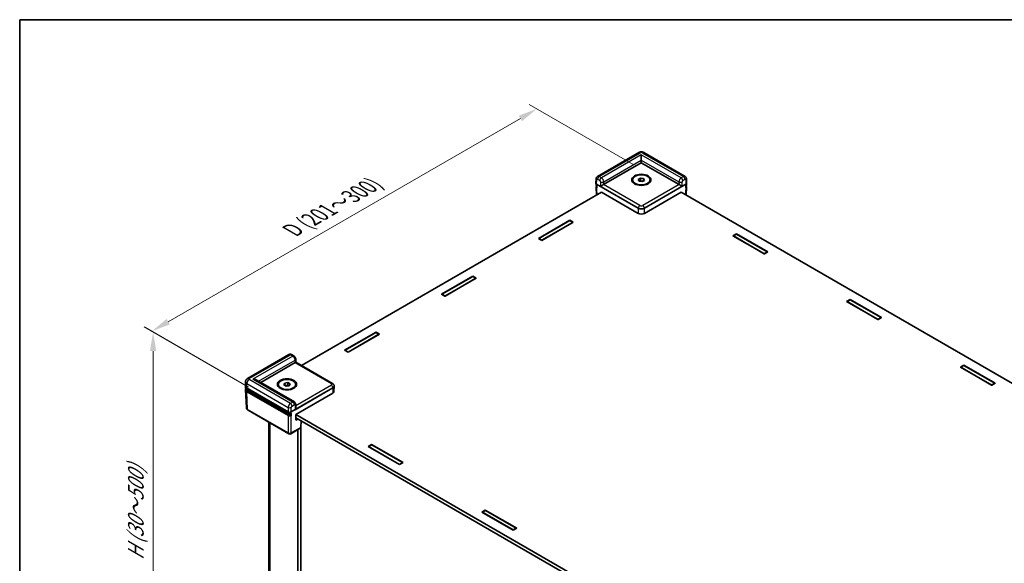
# Model space of a CAD drawing. Units: millimetres. Extents: x 51 to 7204, y 28 to 1433.
# Drawn here: x 51 to 503, y 762 to 1012 of the extents above; entities that cross this region are included whole.
import ezdxf

# ---------------------------------------------------------------- set-up
doc = ezdxf.new("R2010")
doc.units = ezdxf.units.MM
doc.header["$LTSCALE"] = 3.5
doc.layers.get('Defpoints').update_dxf_attribs({"lineweight": 25})
for name, color, linetype, lineweight in [('Border (ISO)', 7, 'Continuous', 35), ('Dimension (ISO)', 7, 'Continuous', 18), ('Visible (ISO)', 7, 'Continuous', 35), ('Visible Narrow (ISO)', 7, 'Continuous', 25)]:
    doc.layers.add(name, color=color, linetype=linetype, lineweight=lineweight)
doc.styles.add('Note Text (TK)', font='txt')
doc.dimstyles.new('Default - Method 1b (TK)', dxfattribs={"dimscale": 3.5, "dimtxt": 2.5, "dimasz": 2.5, "dimexe": 1, "dimexo": 1.5, "dimgap": 1, "dimtad": 1, "dimtoh": 1, "dimrnd": 1e-08, "dimdsep": 46, "dimtxsty": 'Note Text (TK)', "dimcen": 0.09, "dimdle": 5, "dimclrd": 100, "dimclre": 100, "dimclrt": 7, "dimadec": 1, "dimazin": 1, "dimtfac": 1, "dimtmove": 0, "dimatfit": 3, "dimfxl": 1, "dimtolj": 1, "dimlwd": -1, "dimlwe": -1, "dimarcsym": 0})

# ---------------------------------------------------------------- blocks, each defined once
blk = doc.blocks.new('図面枠 tk図枠')
at = {"layer": 'Border (ISO)'}
for q in [(405.5, 289), (14.5, 8)]:
    blk.add_line((14.5, 289), q, dxfattribs=at)
blk = doc.blocks.new('*D8')
at = {"layer": 'Defpoints', "color": 0}
for p in [(288.15, 970.55), (337.86, 941.85), (161.08, 839.79)]:
    blk.add_point(p, dxfattribs=at)
at = {"layer": 'Dimension (ISO)', "color": 100}
for p, q in [((332.61, 944.88), (284.65, 972.57)), ((118.95, 872.86), (280.57, 966.17)), ((155.83, 842.82), (107.87, 870.51))]:
    blk.add_line(p, q, dxfattribs=at)
for points in [[(279.84, 967.44), (281.3, 964.91), (288.15, 970.55)], [(118.22, 874.13), (119.68, 871.6), (111.37, 868.49)]]:
    blk.add_solid(points, dxfattribs=at)
at = {"layer": 'Dimension (ISO)', "color": 7, "insert": (174.2, 913.91), "char_height": 8.75, "attachment_point": 4, "rotation": 30, "style": 'Note Text (TK)'}
blk.add_mtext('\\A1;{\\Q-30.000;\\W0.816;\\H0.816x; \\fＭＳ Ｐゴシック|b0|i0;D (201～300)}', dxfattribs=at)
blk = doc.blocks.new('*D9')
at = {"layer": 'Defpoints', "color": 0}
for p in [(111.99, 868.13), (161.08, 839.79), (161.08, 676.49)]:
    blk.add_point(p, dxfattribs=at)
at = {"layer": 'Dimension (ISO)', "color": 100}
for p, q in [((155.83, 842.82), (108.49, 870.15)), ((111.99, 713.58), (111.99, 859.38)), ((155.83, 679.52), (108.49, 706.85))]:
    blk.add_line(p, q, dxfattribs=at)
for points in [[(110.53, 859.38), (113.45, 859.38), (111.99, 868.13)], [(110.53, 713.58), (113.45, 713.58), (111.99, 704.83)]]:
    blk.add_solid(points, dxfattribs=at)
at = {"layer": 'Dimension (ISO)', "color": 7, "insert": (104.07, 761.62), "char_height": 8.75, "attachment_point": 4, "rotation": 90, "style": 'Note Text (TK)'}
blk.add_mtext('\\A1;{\\Q30.000;\\W0.816;\\H0.816x; \\fＭＳ Ｐゴシック|b0|i0;H (30～500)}', dxfattribs=at)

msp = doc.modelspace()

# ---------------------------------------------------------------- linework, layer by layer
at = {"layer": 'Visible (ISO)'}
for p, q in [((334.9848, 950.5254), (315.9925, 939.5602)), ((336.0883, 947.0348), (336.0883, 949.4843)), ((356.184, 939.5602), (337.1917, 950.5254)), ((318.7829, 935.8188), (336.0883, 945.81)), ((336.0883, 947.0348), (336.0883, 945.81)), ((336.0883, 945.81), (353.3936, 935.8188)), ((315.2894, 936.4354), (315.3838, 938.5175)), ((315.2894, 936.4052), (315.3229, 935.6673)), ((315.5819, 936.0122), (334.6745, 924.9891)), ((332.0883, 937.6451), (332.0883, 937.9716)), ((334.6941, 938.1873), (335.7147, 938.7766)), ((335.0676, 937.3824), (334.6941, 938.1873)), ((336.4618, 937.1667), (335.0676, 937.3824)), ((335.3465, 937.3393), (335.7147, 937.5518)), ((335.7147, 938.7766), (337.1089, 938.5609)), ((335.7147, 937.5518), (335.7147, 938.7766)), ((335.7147, 937.5518), (336.4118, 937.444)), ((336.4118, 937.444), (336.83, 937.3793)), ((337.4824, 937.756), (336.4618, 937.1667)), ((337.1089, 938.5609), (337.4824, 937.756)), ((337.1089, 937.5403), (337.1089, 938.5609)), ((337.502, 924.9891), (356.5946, 936.0122)), ((340.0883, 937.6451), (340.0883, 937.9716)), ((356.8871, 936.4354), (356.7927, 938.5175)), ((356.8871, 936.4052), (356.8536, 935.6673)), ((317.8297, 932.3291), (180.0396, 852.7759)), ((315.3673, 934.6875), (315.5344, 931.0038)), ((317.7609, 932.2893), (317.759, 932.3699)), ((317.759, 932.3699), (334.6745, 922.6037)), ((337.502, 922.6037), (354.4175, 932.3699)), ((633.5583, 771.1262), (354.3468, 932.3291)), ((354.4175, 932.3699), (354.4156, 932.2893)), ((356.8092, 934.6875), (356.6421, 931.0038)), ((288.8535, 911.1089), (303.2785, 919.4372)), ((289.0657, 911.1089), (303.2078, 919.2739)), ((304.8341, 918.539), (290.4092, 910.2108)), ((304.622, 918.4574), (290.4799, 910.2924)), ((303.2078, 919.2739), (304.622, 918.4574)), ((303.2785, 919.4372), (304.8341, 918.539)), ((303.2785, 919.4372), (303.2785, 919.2331)), ((304.622, 918.4166), (304.622, 918.4574)), ((378.1611, 912.2928), (379.7167, 913.191)), ((379.7875, 913.0277), (378.3732, 912.2112)), ((379.7167, 913.191), (394.1417, 904.8627)), ((379.7167, 913.191), (379.7167, 912.9869)), ((393.9296, 904.8627), (379.7875, 913.0277)), ((290.4092, 910.2108), (288.8535, 911.1089)), ((290.4799, 910.2924), (289.0657, 911.1089)), ((289.0657, 910.9864), (289.0657, 911.1089)), ((290.4799, 910.2516), (290.4799, 910.2924)), ((392.5861, 903.9646), (378.1611, 912.2928)), ((378.3732, 912.1704), (378.3732, 912.2112)), ((378.3732, 912.2112), (392.5154, 904.0462)), ((392.5154, 904.0462), (393.9296, 904.8627)), ((392.5154, 904.0054), (392.5154, 904.0462)), ((394.1417, 904.8627), (392.5861, 903.9646)), ((393.9296, 904.7402), (393.9296, 904.8627)), ((244.3765, 885.4301), (258.8015, 893.7584)), ((244.5886, 885.4301), (258.7308, 893.5951)), ((260.3571, 892.8602), (245.9321, 884.5319)), ((260.145, 892.7786), (246.0028, 884.6136)), ((258.7308, 893.5951), (260.145, 892.7786)), ((258.8015, 893.7584), (260.3571, 892.8602)), ((258.8015, 893.7584), (258.8015, 893.5542)), ((260.145, 892.7377), (260.145, 892.7786)), ((245.9321, 884.5319), (244.3765, 885.4301)), ((246.0028, 884.6136), (244.5886, 885.4301)), ((244.5886, 885.3076), (244.5886, 885.4301)), ((246.0028, 884.5728), (246.0028, 884.6136)), ((430.3456, 882.1641), (431.9012, 883.0623)), ((444.7706, 873.8358), (430.3456, 882.1641)), ((431.9719, 882.899), (430.5577, 882.0825)), ((430.5577, 882.0416), (430.5577, 882.0825)), ((430.5577, 882.0825), (444.6999, 873.9175)), ((431.9012, 883.0623), (446.3262, 874.734)), ((431.9012, 883.0623), (431.9012, 882.8581)), ((446.1141, 874.734), (431.9719, 882.899)), ((444.6999, 873.9175), (446.1141, 874.734)), ((444.6999, 873.8767), (444.6999, 873.9175)), ((446.3262, 874.734), (444.7706, 873.8358)), ((446.1141, 874.6115), (446.1141, 874.734)), ((199.8995, 859.7513), (214.3245, 868.0795)), ((200.1116, 859.7513), (214.2538, 867.9162)), ((214.2538, 867.9162), (215.668, 867.0997)), ((214.3245, 868.0795), (215.8801, 867.1814)), ((214.3245, 868.0795), (214.3245, 867.8754)), ((215.8801, 867.1814), (201.4551, 858.8531)), ((215.668, 867.0997), (201.5258, 858.9348)), ((215.668, 867.0589), (215.668, 867.0997)), ((201.4551, 858.8531), (199.8995, 859.7513)), ((201.5258, 858.9348), (200.1116, 859.7513)), ((200.1116, 859.6288), (200.1116, 859.7513)), ((201.5258, 858.894), (201.5258, 858.9348)), ((174.3236, 857.7676), (155.3313, 846.8024)), ((176.5849, 857.1558), (175.5709, 857.7412)), ((177.4475, 855.7057), (177.4808, 854.2531)), ((177.4808, 854.2532), (194.3181, 844.5322)), ((161.3772, 844.9406), (177.1826, 854.0658)), ((482.5301, 852.0354), (484.0857, 852.9335)), ((496.955, 843.7071), (482.5301, 852.0354)), ((484.1564, 852.7702), (482.7422, 851.9537)), ((482.7422, 851.9129), (482.7422, 851.9537)), ((482.7422, 851.9537), (496.8843, 843.7888)), ((484.0857, 852.9335), (498.5107, 844.6053)), ((484.0857, 852.9335), (484.0857, 852.7294)), ((498.2985, 844.6053), (484.1564, 852.7702)), ((154.342, 843.2883), (154.4366, 845.3748)), ((176.8376, 836.0145), (159.2559, 846.1653)), ((154.342, 843.2278), (154.3755, 842.49)), ((154.4199, 841.5102), (154.7878, 833.3997)), ((154.927, 842.4418), (174.0196, 831.4187)), ((154.9811, 841.6612), (174.0403, 830.6574)), ((175.3228, 829.8498), (156.3417, 840.8086)), ((169.4537, 843.7479), (169.4537, 844.0745)), ((172.0595, 843.8589), (172.4331, 844.6638)), ((173.0801, 843.2696), (172.0595, 843.8589)), ((172.4331, 844.6638), (173.8273, 844.8795)), ((172.4331, 843.6432), (172.4331, 844.6638)), ((172.7119, 843.4822), (173.1302, 843.5469)), ((174.4743, 843.4853), (173.0801, 843.2696)), ((173.1302, 843.5469), (173.8273, 843.6547)), ((173.8273, 844.8795), (174.8479, 844.2902)), ((173.8273, 843.6547), (173.8273, 844.8795)), ((173.8273, 843.6547), (174.1955, 843.4422)), ((174.8479, 844.2902), (174.4743, 843.4853)), ((175.4333, 831.4187), (194.526, 842.4418)), ((177.4537, 843.7479), (177.4537, 844.0745)), ((195.111, 843.2278), (194.9999, 840.7784)), ((195.111, 843.2883), (195.1096, 843.3185)), ((496.8843, 843.7888), (498.2985, 844.6053)), ((496.8843, 843.7479), (496.8843, 843.7888)), ((498.5107, 844.6053), (496.955, 843.7071)), ((498.2985, 844.4828), (498.2985, 844.6053)), ((177.4994, 830.2262), (194.4149, 839.9923)), ((174.2265, 821.42), (155.5792, 832.186)), ((177.4805, 833.4624), (177.4475, 834.9382)), ((177.4401, 827.6476), (177.4994, 830.2262)), ((178.3594, 828.1783), (177.4401, 827.6476)), ((456.9359, 667.3421), (177.4642, 828.6951)), ((177.5701, 830.267), (456.7392, 669.0886)), ((179.9027, 827.2873), (179.7699, 824.3602)), ((165.0897, 685.1131), (165.0897, 826.6951)), ((179.5505, 823.9164), (175.2265, 821.42)), ((178.4034, 677.3639), (178.4034, 823.2542)), ((179.8177, 674.7486), (179.8177, 825.4123)), ((210.7182, 815.6196), (212.2739, 816.5178)), ((225.1432, 807.2914), (210.7182, 815.6196)), ((210.9304, 815.538), (212.3446, 816.3545)), ((210.9304, 815.4972), (210.9304, 815.538)), ((225.0725, 807.373), (210.9304, 815.538)), ((212.2739, 816.5178), (226.6988, 808.1895)), ((212.2739, 816.5178), (212.2739, 816.3137)), ((212.3446, 816.3545), (226.4867, 808.1895)), ((226.4867, 808.1895), (225.0725, 807.373)), ((225.0725, 807.3322), (225.0725, 807.373)), ((226.6988, 808.1895), (225.1432, 807.2914)), ((226.4867, 808.067), (226.4867, 808.1895)), ((262.9027, 785.4909), (264.4583, 786.3891)), ((277.3277, 777.1626), (262.9027, 785.4909)), ((263.1148, 785.4093), (264.529, 786.2258)), ((263.1148, 785.3684), (263.1148, 785.4093)), ((277.257, 777.2443), (263.1148, 785.4093)), ((264.4583, 786.3891), (278.8833, 778.0608)), ((264.4583, 786.3891), (264.4583, 786.1849)), ((264.529, 786.2258), (278.6712, 778.0608)), ((278.6712, 778.0608), (277.257, 777.2443)), ((278.8833, 778.0608), (277.3277, 777.1626)), ((278.6712, 777.9383), (278.6712, 778.0608)), ((277.257, 777.2035), (277.257, 777.2443))]:
    msp.add_line(p, q, dxfattribs=at)
msp.add_arc((174.7265, 822.286), 1, 240, 300, dxfattribs=at)
for centre, major_axis in [((336.0883, 937.9716), (-4.4, 0)), ((336.0883, 937.9716), (-4, 0)), ((173.4537, 844.0745), (-4.4, 0)), ((173.4537, 844.0745), (-4, 0))]:
    msp.add_ellipse(centre, major_axis=major_axis, ratio=0.57735027, dxfattribs=at)
for centre, major_axis, ratio, start_param, end_param in [((316.2897, 936.4203), (-1.0007, 0), 0.57695479, 6.25702329, 7.06824085), ((318.0573, 935.3998), (-1.013, -0.5698), 0.01133452, 3.93370493, 5.47832131), ((318.0758, 936.227), (1.0002, 0.0003), 0.5773502, 5.47126447, 5.49744441), ((336.0883, 936.7469), (1.25, 0), 0.57735027, 1.30899694, 2.18629607), ((336.0883, 936.7469), (1.25, 0), 0.57735027, 0.98675608, 1.30899694), ((354.1007, 936.227), (1.0002, -0.0003), 0.5773502, 3.92733355, 3.95351349), ((354.1192, 935.3998), (1.013, -0.5698), 0.01133452, 0.80486399, 2.34948038), ((355.8868, 936.4203), (1.0007, 0), 0.57695479, 5.49812976, 6.30934732), ((316.2893, 936.431), (0.6978, -30.786), 0.02326691, 4.7491017, 4.78054216), ((355.8872, 936.431), (-0.6978, -30.786), 0.02326691, 1.50264315, 1.53408361), ((336.0883, 925.8064), (-2, 0), 0.57774602, 0.78574078, 2.35585187), ((336.0883, 923.4211), (2, 0), 0.57774602, 3.92733343, 5.49744453), ((176.494, 853.6682), (0.9868, 0.5849), 0.01133441, 5.50415852, 6.27681393), ((176.4755, 854.474), (-1.0002, -0.0003), 0.5773502, 2.35585176, 2.3820317), ((157.7559, 845.2993), (-2.1213, 0), 0.57735027, 3.92699082, 4.71238898), ((156.3427, 843.258), (-2.0014, 0), 0.57695479, 6.25702329, 7.06824085), ((157.7559, 841.6251), (-2, 0), 0.57735027, 0.49773638, 0.78539816), ((173.4537, 842.8498), (1.25, 0), 0.57735027, 1.83259571, 2.15483657), ((173.4537, 842.8498), (1.25, 0), 0.57735027, 0.95529659, 1.83259571), ((192.9992, 840.8086), (2.0014, 0), 0.57695479, 5.49812976, 6.25702329), ((193.1103, 843.258), (2.0014, 0), 0.57695479, 5.49812976, 6.30934732), ((176.494, 832.8479), (-0.6933, -1.2325), 0.56974415, 1.57751044, 2.37566032), ((174.7265, 831.8274), (1, 0), 0.57774602, 3.92733343, 5.49744453), ((174.7265, 831.8378), (-0.6978, -30.786), 0.02326691, 1.50264315, 1.53408361), ((179.0636, 824.79), (0.4798, -0.8776), 0.59226017, 0.0137936, 0.77301183)]:
    msp.add_ellipse(centre, major_axis=major_axis, ratio=ratio, start_param=start_param, end_param=end_param, dxfattribs=at)
for points, knots in [([(334.9848, 950.5254), (335.1396, 950.6147), (335.2905, 950.675), (335.5855, 950.7618), (335.7299, 950.7879), (336.017, 950.8142), (336.1595, 950.8142), (336.4466, 950.7879), (336.5911, 950.7618), (336.886, 950.675), (337.0369, 950.6147), (337.1917, 950.5254)], [-0.78505555, -0.78505555, -0.78505555, -0.78505555, -0.47103333, -0.47103333, -0.15701111, -0.15701111, 0.15701111, 0.15701111, 0.47103333, 0.47103333, 0.78505555, 0.78505555, 0.78505555, 0.78505555]), ([(315.3229, 935.6673), (315.3244, 935.6334), (315.3303, 935.5997), (315.3502, 935.5342), (315.3641, 935.5024), (315.3989, 935.4418), (315.4198, 935.4129), (315.4675, 935.3584), (315.4943, 935.3327), (315.5474, 935.2892), (315.5729, 935.2709), (315.5998, 935.2536)], [0.026162014, 0.026162014, 0.026162014, 0.026162014, 0.173146807, 0.173146807, 0.320131601, 0.320131601, 0.467116395, 0.467116395, 0.614101188, 0.614101188, 0.732978882, 0.732978882, 0.732978882, 0.732978882]), ([(315.3838, 938.5175), (315.3868, 938.5831), (315.3943, 938.651), (315.4215, 938.7917), (315.4412, 938.8645), (315.4977, 939.0134), (315.5344, 939.0894), (315.6292, 939.2393), (315.6875, 939.3131), (315.8256, 939.4486), (315.9056, 939.51), (315.9925, 939.5602)], [-1.544616388, -1.544616388, -1.544616388, -1.544616388, -1.392772743, -1.392772743, -1.240929098, -1.240929098, -1.089085453, -1.089085453, -0.937241808, -0.937241808, -0.785398163, -0.785398163, -0.785398163, -0.785398163]), ([(356.184, 939.5602), (356.2709, 939.51), (356.3509, 939.4486), (356.489, 939.3131), (356.5473, 939.2393), (356.6421, 939.0894), (356.6788, 939.0134), (356.7353, 938.8645), (356.755, 938.7917), (356.7822, 938.651), (356.7897, 938.5831), (356.7927, 938.5175)], [0.785398163, 0.785398163, 0.785398163, 0.785398163, 0.937241808, 0.937241808, 1.089085453, 1.089085453, 1.240929098, 1.240929098, 1.392772743, 1.392772743, 1.544616388, 1.544616388, 1.544616388, 1.544616388]), ([(356.5767, 935.2536), (356.6036, 935.2709), (356.6291, 935.2892), (356.6822, 935.3327), (356.709, 935.3584), (356.7567, 935.4129), (356.7776, 935.4418), (356.8124, 935.5024), (356.8264, 935.5342), (356.8462, 935.5997), (356.8521, 935.6334), (356.8536, 935.6673)], [-0.732978882, -0.732978882, -0.732978882, -0.732978882, -0.614101188, -0.614101188, -0.467116395, -0.467116395, -0.320131601, -0.320131601, -0.173146807, -0.173146807, -0.026162014, -0.026162014, -0.026162014, -0.026162014]), ([(315.3673, 934.6875), (315.3656, 934.725), (315.3692, 934.7626), (315.3866, 934.8359), (315.4004, 934.8715), (315.4365, 934.9393), (315.4589, 934.9715), (315.5109, 935.0321), (315.5406, 935.0604), (315.583, 935.0945), (315.593, 935.1021), (315.6032, 935.1095)], [-0.026162014, -0.026162014, -0.026162014, -0.026162014, 0.136081498, 0.136081498, 0.298325011, 0.298325011, 0.460568523, 0.460568523, 0.622812035, 0.622812035, 0.670739593, 0.670739593, 0.670739593, 0.670739593]), ([(356.5733, 935.1095), (356.5835, 935.1021), (356.5935, 935.0945), (356.6359, 935.0604), (356.6656, 935.0321), (356.7176, 934.9715), (356.74, 934.9393), (356.7761, 934.8715), (356.7899, 934.8359), (356.8073, 934.7626), (356.8109, 934.725), (356.8092, 934.6875)], [-0.670739593, -0.670739593, -0.670739593, -0.670739593, -0.622812035, -0.622812035, -0.460568523, -0.460568523, -0.298325011, -0.298325011, -0.136081498, -0.136081498, 0.026162014, 0.026162014, 0.026162014, 0.026162014]), ([(175.5709, 857.7412), (175.5141, 857.774), (175.4529, 857.8044), (175.3189, 857.8578), (175.2461, 857.8808), (175.087, 857.9141), (175.0005, 857.9243), (174.8156, 857.9237), (174.7171, 857.9126), (174.5176, 857.8617), (174.417, 857.8215), (174.3236, 857.7676)], [0, 0, 0, 0, 0.157079633, 0.157079633, 0.314159265, 0.314159265, 0.471238898, 0.471238898, 0.628318531, 0.628318531, 0.785398163, 0.785398163, 0.785398163, 0.785398163]), ([(177.4475, 855.7057), (177.4444, 855.8385), (177.4243, 855.9595), (177.3643, 856.1865), (177.3239, 856.2926), (177.2266, 856.4941), (177.1696, 856.5895), (177.0385, 856.7703), (176.9644, 856.8558), (176.7943, 857.0157), (176.6984, 857.0903), (176.5849, 857.1558)], [-1.57079633, -1.57079633, -1.57079633, -1.57079633, -1.25663706, -1.25663706, -0.9424778, -0.9424778, -0.62831853, -0.62831853, -0.31415927, -0.31415927, 0, 0, 0, 0]), ([(154.4366, 845.3748), (154.4432, 845.5206), (154.4695, 845.6642), (154.5521, 845.9293), (154.6081, 846.0507), (154.7354, 846.2653), (154.8065, 846.3588), (154.9535, 846.521), (155.0293, 846.59), (155.1808, 846.709), (155.2565, 846.7592), (155.3313, 846.8024)], [0.026162014, 0.026162014, 0.026162014, 0.026162014, 0.17794072, 0.17794072, 0.329719427, 0.329719427, 0.481498134, 0.481498134, 0.63327684, 0.63327684, 0.785055547, 0.785055547, 0.785055547, 0.785055547]), ([(154.3755, 842.49), (154.3784, 842.4257), (154.3898, 842.3618), (154.4287, 842.2368), (154.4563, 842.1758), (154.526, 842.0583), (154.5681, 842.0018), (154.6654, 841.8943), (154.7206, 841.8433), (154.8426, 841.7475), (154.9093, 841.7026), (154.9811, 841.6612)], [0.026162014, 0.026162014, 0.026162014, 0.026162014, 0.17794072, 0.17794072, 0.329719427, 0.329719427, 0.481498134, 0.481498134, 0.63327684, 0.63327684, 0.785055547, 0.785055547, 0.785055547, 0.785055547]), ([(154.4199, 841.5102), (154.4168, 841.5788), (154.4234, 841.6477), (154.4555, 841.7829), (154.4809, 841.8491), (154.5313, 841.9436), (154.5496, 841.9737), (154.5698, 842.0033)], [-0.026162014, -0.026162014, -0.026162014, -0.026162014, 0.136081498, 0.136081498, 0.298325011, 0.298325011, 0.376518274, 0.376518274, 0.376518274, 0.376518274]), ([(194.3181, 844.5322), (194.3919, 844.4896), (194.4644, 844.4414), (194.6053, 844.3306), (194.6738, 844.268), (194.803, 844.1253), (194.8638, 844.0451), (194.9705, 843.8652), (195.0164, 843.7653), (195.0834, 843.5503), (195.1043, 843.4351), (195.1096, 843.3185)], [-0.785055547, -0.785055547, -0.785055547, -0.785055547, -0.63327684, -0.63327684, -0.481498134, -0.481498134, -0.329719427, -0.329719427, -0.17794072, -0.17794072, -0.026162014, -0.026162014, -0.026162014, -0.026162014]), ([(154.7878, 833.3997), (154.793, 833.283), (154.814, 833.1678), (154.881, 832.9528), (154.9268, 832.853), (155.0336, 832.673), (155.0943, 832.5928), (155.2236, 832.4501), (155.292, 832.3875), (155.433, 832.2768), (155.5055, 832.2285), (155.5792, 832.186)], [0.026162014, 0.026162014, 0.026162014, 0.026162014, 0.17794072, 0.17794072, 0.329719427, 0.329719427, 0.481498134, 0.481498134, 0.63327684, 0.63327684, 0.785055547, 0.785055547, 0.785055547, 0.785055547]), ([(176.8376, 836.0145), (176.9276, 835.9626), (177.01, 835.8986), (177.1514, 835.7577), (177.2105, 835.6809), (177.3055, 835.5255), (177.3418, 835.4469), (177.3966, 835.2936), (177.4152, 835.2188), (177.4399, 835.0746), (177.446, 835.0052), (177.4475, 834.9382)], [0.785398163, 0.785398163, 0.785398163, 0.785398163, 0.942477796, 0.942477796, 1.099557429, 1.099557429, 1.256637061, 1.256637061, 1.413716694, 1.413716694, 1.570796327, 1.570796327, 1.570796327, 1.570796327]), ([(174.0403, 830.6574), (174.077, 830.6362), (174.116, 830.6169), (174.1981, 830.5823), (174.2411, 830.567), (174.3302, 830.5405), (174.3763, 830.5293), (174.4706, 830.5111), (174.5188, 830.5042), (174.6163, 830.4947), (174.6656, 830.4922), (174.7643, 830.4915), (174.8137, 830.4934), (174.9116, 830.5015), (174.96, 830.5077), (175.0549, 830.5245), (175.1014, 830.5351), (175.1914, 830.5603), (175.235, 830.575), (175.3183, 830.6084), (175.358, 830.6271), (175.3954, 830.6476)], [-0.78505555, -0.78505555, -0.78505555, -0.78505555, -0.63044559, -0.63044559, -0.47583562, -0.47583562, -0.32122566, -0.32122566, -0.1666157, -0.1666157, -0.01200574, -0.01200574, 0.14260422, 0.14260422, 0.29721418, 0.29721418, 0.45182414, 0.45182414, 0.6064341, 0.6064341, 0.76104406, 0.76104406, 0.76104406, 0.76104406]), ([(175.3228, 829.8498), (175.332, 829.8445), (175.3412, 829.8371), (175.3583, 829.8192), (175.366, 829.8087), (175.3792, 829.7862), (175.3844, 829.7743), (175.39, 829.7559), (175.3914, 829.7495), (175.3933, 829.7369), (175.3937, 829.7308), (175.3936, 829.725)], [0, 0, 0, 0, 0.0039200918, 0.0039200918, 0.0078352872, 0.0078352872, 0.0117435648, 0.0117435648, 0.0138912093, 0.0138912093, 0.0160386469, 0.0160386469, 0.0160386469, 0.0160386469]), ([(175.4167, 830.6916), (175.4164, 830.6811), (175.4144, 830.6718), (175.407, 830.6568), (175.4018, 830.6512), (175.3954, 830.6476)], [0, 0, 0, 0, 0.00390549625, 0.00390549625, 0.00772829798, 0.00772829798, 0.00772829798, 0.00772829798])]:
    msp.add_open_spline(points, degree=3, knots=knots, dxfattribs=at)
at = {"layer": 'Visible Narrow (ISO)'}
for p, q in [((316.7453, 939.4874), (335.7348, 950.4511)), ((336.0883, 949.4843), (317.7593, 938.902)), ((354.4172, 938.902), (336.0883, 949.4843)), ((336.4417, 950.4511), (355.4312, 939.4874)), ((318.8107, 937.0595), (336.0883, 947.0348)), ((336.0883, 947.0348), (353.3658, 937.0595)), ((315.5819, 936.0122), (315.6759, 938.0855)), ((315.8021, 931.1584), (315.5819, 936.0122)), ((316.0384, 938.2842), (317.0524, 937.6988)), ((317.7593, 938.902), (316.7453, 939.4874)), ((317.3967, 937.0811), (317.3504, 935.0131)), ((335.3814, 926.2142), (318.7641, 935.8082)), ((318.7829, 935.8188), (318.8107, 937.0595)), ((353.4124, 935.8082), (336.7951, 926.2142)), ((353.3658, 937.0595), (353.3936, 935.8188)), ((355.4312, 939.4874), (354.4172, 938.902)), ((354.8261, 935.0131), (354.7798, 937.0811)), ((355.1241, 937.6988), (356.1381, 938.2842)), ((356.5946, 936.0122), (356.3744, 931.1584)), ((356.5006, 938.0855), (356.5946, 936.0122)), ((317.3504, 935.0131), (334.6745, 925.011)), ((337.502, 925.011), (354.8261, 935.0131)), ((334.6745, 925.011), (334.6745, 924.9891)), ((334.6745, 924.9891), (334.6745, 922.6037)), ((337.502, 924.9891), (337.502, 925.011)), ((337.502, 922.6037), (337.502, 924.9891)), ((156.0813, 846.7281), (175.0709, 857.6917)), ((176.0849, 857.1063), (157.7559, 846.524)), ((160.3166, 845.5529), (177.1548, 855.2745)), ((175.0709, 857.6917), (176.0849, 857.1063)), ((177.1548, 855.2745), (177.1826, 854.0658)), ((177.2009, 854.0766), (193.8181, 844.4827)), ((175.0709, 835.3564), (156.0813, 846.32)), ((157.7559, 846.524), (176.0849, 835.9418)), ((154.927, 842.4418), (155.021, 844.5151)), ((154.9604, 841.7048), (154.927, 842.4418)), ((174.0196, 830.701), (154.9604, 841.7048)), ((155.0049, 840.725), (174.0196, 829.7469)), ((155.3724, 832.6225), (155.0049, 840.725)), ((155.021, 844.5151), (174.0196, 833.5463)), ((174.0903, 829.8715), (155.0756, 840.8496)), ((156.3417, 840.8086), (156.3417, 840.8757)), ((177.2009, 832.4611), (194.525, 842.4632)), ((193.8181, 843.6664), (177.4635, 834.2241)), ((194.526, 842.4418), (194.4149, 839.9923)), ((194.525, 842.4632), (194.526, 842.4418)), ((174.0196, 821.8565), (155.3724, 832.6225)), ((174.0196, 833.5463), (174.0196, 831.4187)), ((176.0849, 835.9418), (175.0709, 835.3564)), ((175.4333, 831.4187), (175.4333, 833.5463)), ((175.7778, 834.1531), (176.7918, 834.7386)), ((177.1546, 834.5291), (177.2009, 832.4611)), ((174.0196, 831.4187), (174.0196, 830.701)), ((174.0196, 829.7469), (174.0196, 821.8565)), ((175.4333, 821.8565), (175.4333, 831.4187)), ((165.6755, 684.7123), (165.6755, 826.3569)), ((179.7699, 824.3602), (175.4333, 821.8565))]:
    msp.add_line(p, q, dxfattribs=at)
for centre, major_axis, ratio, start_param, end_param in [((335.7348, 949.2263), (-0.75, 1.299), 0.57735027, 5.49778714, 6.28318531), ((336.0883, 950.2467), (0.5, 0), 0.57774602, 0.78574078, 2.35585187), ((336.4417, 949.2263), (0.75, 1.299), 0.57735027, 0, 0.78539816), ((316.3231, 935.6855), (-1.0005, -0.0045), 0.57702592, 0.02354957, 0.75915402), ((316.3828, 938.4722), (-0.999, 0.0453), 0.57695479, 0, 0.81121756), ((316.0291, 937.8706), (0.2399, -0.4388), 0.59226017, 2.36998809, 3.91460448), ((316.736, 938.2574), (-0.7401, 1.3047), 0.58236737, 5.50222821, 6.28762637), ((316.7453, 938.6709), (0.5, 0.866), 0.57735027, 0.78539816, 2.33001455), ((317.7593, 938.0855), (0.5, 0.866), 0.57735027, 0.78539816, 2.33001455), ((317.0431, 937.2852), (0.2399, -0.4388), 0.59226017, 0.79919176, 2.36998809), ((318.1036, 937.4678), (0.9997, -0.0224), 0.56203916, 3.93974254, 5.51053886), ((317.75, 937.6719), (-0.7401, 1.3047), 0.58236737, 3.93143188, 5.50222821), ((354.4265, 937.6719), (-0.7401, -1.3047), 0.58236737, 3.92254975, 5.49334608), ((354.0729, 937.4678), (0.9997, 0.0224), 0.56203916, 3.9142391, 5.48503542), ((354.4172, 938.0855), (0.5, -0.866), 0.57735027, 0.8115781, 2.35619449), ((355.1334, 937.2852), (0.2399, 0.4388), 0.59226017, 0.77160456, 2.34240089), ((355.4405, 938.2574), (-0.7401, -1.3047), 0.58236737, 3.13715159, 3.92254975), ((355.4312, 938.6709), (0.5, -0.866), 0.57735027, 0.8115781, 2.35619449), ((356.1474, 937.8706), (0.2399, 0.4388), 0.59226017, 5.51017348, 7.05478987), ((355.7937, 938.4722), (0.999, 0.0453), 0.57695479, 5.47196775, 6.28318531), ((355.8534, 935.6855), (1.0005, -0.0045), 0.57702592, 5.52403129, 6.25963573), ((316.3675, 934.7057), (-1.0005, -0.0045), 0.57702592, 0.02354957, 0.72771355), ((316.3675, 934.7873), (-0.9006, 0), 0.57695479, 5.7235412, 6.87040959), ((355.809, 934.7057), (1.0005, -0.0045), 0.57702592, 5.55547176, 6.25963573), ((355.809, 934.7873), (0.9006, 0), 0.57695479, 5.69596103, 6.84282942), ((335.3814, 925.3977), (-0.5, -0.866), 0.57735027, 3.92699082, 5.47160721), ((336.0883, 925.8064), (2, 0), 0.56224231, 3.92733343, 5.49744453), ((336.0883, 926.6229), (-1, 0), 0.57774602, 0.78574078, 2.35585187), ((336.7951, 925.3977), (0.5, -0.866), 0.57735027, 0.8115781, 2.35619449), ((175.0802, 856.4723), (0.7597, -1.2934), 0.57228917, 2.35190581, 3.13730397), ((175.0709, 856.8752), (0.5, 0.866), 0.57735027, 0, 0.78539816), ((176.0849, 856.2898), (0.5, 0.866), 0.57735027, 0, 0.78539816), ((176.0942, 855.8869), (0.7597, -1.2934), 0.57228917, 0.78110948, 2.35190581), ((176.4477, 855.6828), (0.9997, 0.023), 0.59226569, 5.48434996, 6.28318531), ((156.4353, 845.2993), (-1.9989, 0.068), 0.57710315, 6.27664424, 7.0878618), ((156.0813, 845.0952), (0.75, 1.299), 0.57735027, 0.78539816, 2.33001455), ((156.0813, 845.5033), (-0.75, 1.299), 0.57735027, 5.49778714, 6.28318531), ((156.4353, 846.524), (-0.5003, 0), 0.57695479, 5.49812976, 7.06824085), ((156.376, 842.5232), (-2.0012, -0.0045), 0.57699232, 0.02485604, 0.78374957), ((156.4204, 841.6251), (-1.9013, 0), 0.57695479, 5.97545552, 7.06824085), ((156.4204, 841.5434), (-2.0012, -0.0045), 0.57699232, 0.02485604, 0.78374957), ((155.0311, 841.7478), (-0.05, -0.0866), 0.57735027, 5.52396708, 6.28318531), ((155.0756, 840.768), (-0.05, -0.0866), 0.57735027, 3.92699082, 5.52396708), ((193.8181, 843.6662), (0.5, 0.866), 0.57735027, 0, 0.78539816), ((193.1103, 844.0745), (1.0007, 0), 0.57695479, 5.49812976, 7.06824085), ((193.8181, 842.8499), (0.5, -0.866), 0.57735027, 0.8115781, 2.35619449), ((193.1103, 843.258), (1.9998, 0.0453), 0.57715256, 5.48505324, 6.2962708), ((156.7871, 833.4601), (-1.9998, -0.0453), 0.57715256, 0.01308549, 0.77197902), ((156.0792, 833.052), (-0.5, -0.866), 0.57735027, 5.52396708, 6.28318531), ((175.0802, 834.1263), (-0.7401, -1.3047), 0.58236737, 3.92254975, 5.46716614), ((174.7265, 833.933), (1, 0), 0.5467386, 3.92733343, 5.49744453), ((175.0709, 834.5399), (-0.5, 0.866), 0.57735027, 3.95317076, 5.49778714), ((175.787, 833.7395), (0.2399, 0.4388), 0.59226017, 0.77160456, 2.31622095), ((176.0942, 834.7117), (-0.7401, -1.3047), 0.58236737, 3.13715159, 3.92254975), ((176.0849, 835.1253), (-0.5, 0.866), 0.57735027, 3.95317076, 5.49778714), ((176.801, 834.325), (0.2399, 0.4388), 0.59226017, 5.48399354, 7.05478987), ((176.4477, 834.9158), (0.9997, 0.0224), 0.56203916, 5.48503542, 6.28318531), ((174.0903, 829.7898), (-0.05, -0.0866), 0.57735027, 3.92699082, 5.52396708), ((174.0903, 830.744), (-0.05, -0.0866), 0.57735027, 5.52396708, 6.28318531), ((174.7265, 831.1118), (-1, 0), 0.58068852, 0.78574078, 2.33256278), ((174.7265, 830.1576), (1, 0), 0.58068852, 3.92733343, 5.44271497), ((174.7265, 830.2393), (-0.9, 0), 0.57774602, 0.78574078, 2.29503805), ((174.7265, 822.286), (-1, 0), 0.60717097, 0.78574078, 2.35585187), ((174.7265, 822.286), (-0.5, -0.866), 0.57735027, 5.52396708, 6.28318531), ((174.7265, 822.286), (0.5, -0.866), 0.57735027, 0, 0.75921822)]:
    msp.add_ellipse(centre, major_axis=major_axis, ratio=ratio, start_param=start_param, end_param=end_param, dxfattribs=at)

# ---------------------------------------------------------------- block references
at = {"xscale": 3.5, "yscale": 3.5, "zscale": 3.5}
msp.add_blockref('図面枠 tk図枠', (0, 0), dxfattribs=at)

# ---------------------------------------------------------------- dimensions: what is measured, and where the dimension line sits
at = {"layer": 'Dimension (ISO)', "color": 100}
for base, p1, p2, angle, text, picture, middle in [((288.1469, 970.5496), (161.0793, 839.7879), (337.856, 941.85), 210, '{\\Q-30.000;\\W0.816;\\H0.816x; \\fＭＳ Ｐゴシック|b0|i0;D (201～300)}', '*D8', (199.7585, 919.5186)), ((111.9884, 868.1306), (161.0793, 676.4886), (161.0793, 839.7879), 270, '{\\Q30.000;\\W0.816;\\H0.816x; \\fＭＳ Ｐゴシック|b0|i0;H (30～500)}', '*D9', (111.9884, 786.481))]:
    dim = msp.add_linear_dim(base=base, p1=p1, p2=p2, angle=angle, text=text, dimstyle='Default - Method 1b (TK)', override={"dimgap": 1, "dimtoh": 0, "dimdec": 2, "dimlfac": 1.224745, "dimtol": 0, "dimlim": 0, "dimtp": 0, "dimtm": 0, "dimtdec": 2, "dimtofl": 0, "dimatfit": 1}, dxfattribs=at)
    dim.commit()
    dim.dimension.update_dxf_attribs({"geometry": picture, "text_midpoint": middle, "dimtype": 160})

doc.saveas('drawing.dxf')
